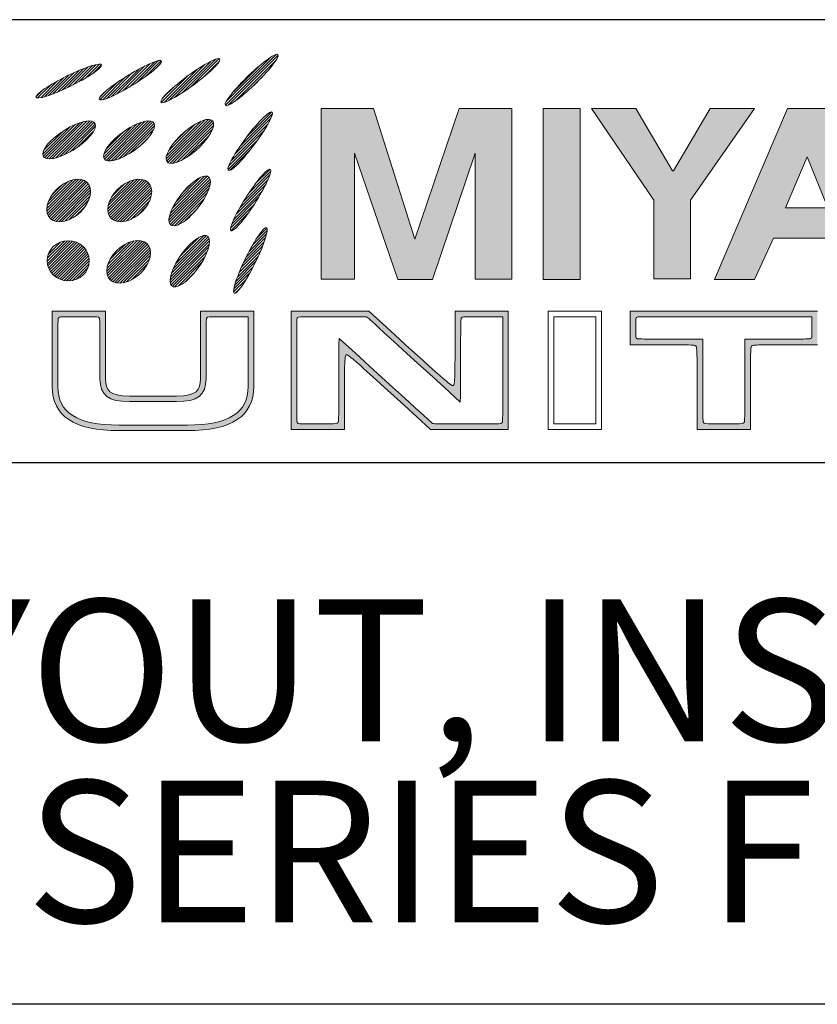
# Paper-space layout 'Sheet3' of a CAD drawing. Units: inches. Extents: x 0.4 to 32.8, y 0.2 to 20.9.
# Drawn here: x 27.7 to 28.7, y 0.5 to 1.7 of the extents above; entities that cross this region are included whole.
import ezdxf

# ---------------------------------------------------------------- set-up
doc = ezdxf.new("R2010")
doc.units = ezdxf.units.IN
doc.header["$MEASUREMENT"] = 0
doc.layers.add('1', color=7, linetype='Continuous')
doc.layers.add('BORDER1', color=9, linetype='Continuous')
doc.styles.add('SLDTEXTSTYLE0', font='TXT', dxfattribs={"width": 0.75})

# ---------------------------------------------------------------- blocks, each defined once
blk = doc.blocks.new('Company Logo_1')
at = {"linetype": 'Continuous'}
h = blk.add_hatch(dxfattribs=at)
h.set_pattern_fill('ANSI31', style=0)
edge = h.paths.add_edge_path(flags=0)
edge.add_spline(control_points=[(7.467, 22.946), (6.736, 22.344), (5.484, 21.58), (4.674, 21.239)], knot_values=[0, 0, 0, 0, 1, 1, 1, 1], weights=[1, 1, 1, 1], degree=3, periodic=0)
edge.add_spline(control_points=[(4.674, 21.239), (3.864, 20.898), (3.8, 21.111), (4.532, 21.712)], knot_values=[1, 1, 1, 1, 2, 2, 2, 2], weights=[1, 1, 1, 1], degree=3, periodic=0)
edge.add_spline(control_points=[(4.532, 21.712), (5.265, 22.315), (6.514, 23.078), (7.325, 23.419)], knot_values=[2, 2, 2, 2, 3, 3, 3, 3], weights=[1, 1, 1, 1], degree=3, periodic=0)
edge.add_spline(control_points=[(7.325, 23.419), (8.135, 23.759), (8.199, 23.547), (7.467, 22.946)], knot_values=[3, 3, 3, 3, 4, 4, 4, 4], weights=[1, 1, 1, 1], degree=3, periodic=0)
h = blk.add_hatch(dxfattribs=at)
h.set_pattern_fill('ANSI31', style=0)
edge = h.paths.add_edge_path(flags=0)
edge.add_spline(control_points=[(11.223, 23.036), (10.543, 22.376), (9.359, 21.512), (8.579, 21.106)], knot_values=[0, 0, 0, 0, 1, 1, 1, 1], weights=[1, 1, 1, 1], degree=3, periodic=0)
edge.add_spline(control_points=[(8.579, 21.106), (7.8, 20.701), (7.719, 20.906), (8.4, 21.566)], knot_values=[1, 1, 1, 1, 2, 2, 2, 2], weights=[1, 1, 1, 1], degree=3, periodic=0)
edge.add_spline(control_points=[(8.4, 21.566), (9.079, 22.226), (10.263, 23.091), (11.043, 23.496)], knot_values=[2, 2, 2, 2, 3, 3, 3, 3], weights=[1, 1, 1, 1], degree=3, periodic=0)
edge.add_spline(control_points=[(11.043, 23.496), (11.823, 23.901), (11.904, 23.696), (11.223, 23.036)], knot_values=[3, 3, 3, 3, 4, 4, 4, 4], weights=[1, 1, 1, 1], degree=3, periodic=0)
h = blk.add_hatch(dxfattribs=at)
h.set_pattern_fill('ANSI31', style=0)
edge = h.paths.add_edge_path(flags=0)
edge.add_spline(control_points=[(15.004, 23.261), (14.419, 22.516), (13.361, 21.502), (12.643, 20.995)], knot_values=[0, 0, 0, 0, 1, 1, 1, 1], weights=[1, 1, 1, 1], degree=3, periodic=0)
edge.add_spline(control_points=[(12.643, 20.995), (11.924, 20.489), (11.817, 20.683), (12.402, 21.428)], knot_values=[1, 1, 1, 1, 2, 2, 2, 2], weights=[1, 1, 1, 1], degree=3, periodic=0)
edge.add_spline(control_points=[(12.402, 21.428), (12.987, 22.172), (14.046, 23.187), (14.765, 23.693)], knot_values=[2, 2, 2, 2, 3, 3, 3, 3], weights=[1, 1, 1, 1], degree=3, periodic=0)
edge.add_spline(control_points=[(14.765, 23.693), (15.482, 24.199), (15.591, 24.006), (15.004, 23.261)], knot_values=[3, 3, 3, 3, 4, 4, 4, 4], weights=[1, 1, 1, 1], degree=3, periodic=0)
h = blk.add_hatch(dxfattribs=at)
h.set_pattern_fill('ANSI31', style=0)
edge = h.paths.add_edge_path(flags=0)
edge.add_spline(control_points=[(3.614, 22.757), (2.829, 22.225), (1.514, 21.58), (0.675, 21.316)], knot_values=[0, 0, 0, 0, 1, 1, 1, 1], weights=[1, 1, 1, 1], degree=3, periodic=0)
edge.add_spline(control_points=[(0.675, 21.316), (-0.163, 21.052), (-0.207, 21.269), (0.577, 21.799)], knot_values=[1, 1, 1, 1, 2, 2, 2, 2], weights=[1, 1, 1, 1], degree=3, periodic=0)
edge.add_spline(control_points=[(0.577, 21.799), (1.361, 22.332), (2.677, 22.978), (3.516, 23.241)], knot_values=[2, 2, 2, 2, 3, 3, 3, 3], weights=[1, 1, 1, 1], degree=3, periodic=0)
edge.add_spline(control_points=[(3.516, 23.241), (4.354, 23.506), (4.398, 23.289), (3.614, 22.757)], knot_values=[3, 3, 3, 3, 4, 4, 4, 4], weights=[1, 1, 1, 1], degree=3, periodic=0)
h = blk.add_hatch(dxfattribs=at)
h.set_pattern_fill('ANSI31', style=0)
edge = h.paths.add_edge_path(flags=0)
edge.add_spline(control_points=[(14.752, 19.578), (14.292, 18.749), (13.408, 17.581), (12.779, 16.968)], knot_values=[0, 0, 0, 0, 1, 1, 1, 1], weights=[1, 1, 1, 1], degree=3, periodic=0)
edge.add_spline(control_points=[(12.779, 16.968), (12.15, 16.353), (12.012, 16.527), (12.473, 17.355)], knot_values=[1, 1, 1, 1, 2, 2, 2, 2], weights=[1, 1, 1, 1], degree=3, periodic=0)
edge.add_spline(control_points=[(12.473, 17.355), (12.934, 18.184), (13.817, 19.353), (14.447, 19.966)], knot_values=[2, 2, 2, 2, 3, 3, 3, 3], weights=[1, 1, 1, 1], degree=3, periodic=0)
edge.add_spline(control_points=[(14.447, 19.966), (15.076, 20.58), (15.214, 20.406), (14.752, 19.578)], knot_values=[3, 3, 3, 3, 4, 4, 4, 4], weights=[1, 1, 1, 1], degree=3, periodic=0)
for points in [[(18.116, 20.53), (18.116, 9.694), (20.232, 9.694), (20.232, 17.693), (22.972, 9.691), (25.169, 9.691), (27.881, 17.693), (27.881, 9.694), (30.215, 9.694), (30.215, 20.531), (26.878, 20.531), (24.057, 12.242), (21.425, 20.53)], [(34.554, 20.536), (32.194, 20.536), (32.194, 9.691), (34.554, 9.691)], [(40.469, 16.576), (40.414, 16.576), (38.082, 20.534), (35.26, 20.534), (39.22, 14.723), (39.22, 9.728), (41.554, 9.728), (41.554, 14.723), (45.623, 20.534), (42.802, 20.534)]]:
    blk.add_hatch(color=160, dxfattribs=at).paths.add_polyline_path(points, flags=0)
h = blk.add_hatch(color=160, dxfattribs=at)
h.paths.add_polyline_path([(54.819, 9.695), (50.207, 20.534), (47.711, 20.534), (43.073, 9.691), (45.623, 9.691), (46.817, 12.296), (51.102, 12.296), (52.16, 9.695)], flags=0)
h.paths.add_polyline_path([(48.959, 17.476), (50.261, 14.231), (47.575, 14.231)], flags=0)
h = blk.add_hatch(dxfattribs=at)
h.set_pattern_fill('ANSI31', style=0)
edge = h.paths.add_edge_path(flags=0)
edge.add_spline(control_points=[(3.251, 18.578), (2.575, 17.915), (1.518, 17.36), (0.89, 17.34)], knot_values=[0, 0, 0, 0, 1, 1, 1, 1], weights=[1, 1, 1, 1], degree=3, periodic=0)
edge.add_spline(control_points=[(0.89, 17.34), (0.262, 17.32), (0.302, 17.841), (0.978, 18.504)], knot_values=[1, 1, 1, 1, 2, 2, 2, 2], weights=[1, 1, 1, 1], degree=3, periodic=0)
edge.add_spline(control_points=[(0.978, 18.504), (1.655, 19.169), (2.712, 19.722), (3.34, 19.743)], knot_values=[2, 2, 2, 2, 3, 3, 3, 3], weights=[1, 1, 1, 1], degree=3, periodic=0)
edge.add_spline(control_points=[(3.34, 19.743), (3.967, 19.763), (3.928, 19.242), (3.251, 18.578)], knot_values=[3, 3, 3, 3, 4, 4, 4, 4], weights=[1, 1, 1, 1], degree=3, periodic=0)
h = blk.add_hatch(dxfattribs=at)
h.set_pattern_fill('ANSI31', style=0)
edge = h.paths.add_edge_path(flags=0)
edge.add_spline(control_points=[(7.057, 18.578), (6.42, 17.877), (5.397, 17.262), (4.771, 17.205)], knot_values=[0, 0, 0, 0, 1, 1, 1, 1], weights=[1, 1, 1, 1], degree=3, periodic=0)
edge.add_spline(control_points=[(4.771, 17.205), (4.146, 17.148), (4.156, 17.671), (4.792, 18.373)], knot_values=[1, 1, 1, 1, 2, 2, 2, 2], weights=[1, 1, 1, 1], degree=3, periodic=0)
edge.add_spline(control_points=[(4.792, 18.373), (5.428, 19.074), (6.451, 19.688), (7.077, 19.747)], knot_values=[2, 2, 2, 2, 3, 3, 3, 3], weights=[1, 1, 1, 1], degree=3, periodic=0)
edge.add_spline(control_points=[(7.077, 19.747), (7.702, 19.803), (7.693, 19.28), (7.057, 18.578)], knot_values=[3, 3, 3, 3, 4, 4, 4, 4], weights=[1, 1, 1, 1], degree=3, periodic=0)
h = blk.add_hatch(dxfattribs=at)
h.set_pattern_fill('ANSI31', style=0)
edge = h.paths.add_edge_path(flags=0)
edge.add_spline(control_points=[(10.898, 18.665), (10.336, 17.903), (9.379, 17.188), (8.763, 17.068)], knot_values=[0, 0, 0, 0, 1, 1, 1, 1], weights=[1, 1, 1, 1], degree=3, periodic=0)
edge.add_spline(control_points=[(8.763, 17.068), (8.147, 16.948), (8.103, 17.469), (8.666, 18.231)], knot_values=[1, 1, 1, 1, 2, 2, 2, 2], weights=[1, 1, 1, 1], degree=3, periodic=0)
edge.add_spline(control_points=[(8.666, 18.231), (9.229, 18.993), (10.184, 19.709), (10.8, 19.829)], knot_values=[2, 2, 2, 2, 3, 3, 3, 3], weights=[1, 1, 1, 1], degree=3, periodic=0)
edge.add_spline(control_points=[(10.8, 19.829), (11.417, 19.947), (11.461, 19.427), (10.898, 18.665)], knot_values=[3, 3, 3, 3, 4, 4, 4, 4], weights=[1, 1, 1, 1], degree=3, periodic=0)
h = blk.add_hatch(dxfattribs=at)
h.set_pattern_fill('ANSI31', style=0)
edge = h.paths.add_edge_path(flags=0)
edge.add_spline(control_points=[(14.695, 15.914), (14.295, 15.055), (13.498, 13.825), (12.915, 13.166)], knot_values=[0, 0, 0, 0, 1, 1, 1, 1], weights=[1, 1, 1, 1], degree=3, periodic=0)
edge.add_spline(control_points=[(12.915, 13.166), (12.331, 12.509), (12.183, 12.673), (12.582, 13.532)], knot_values=[1, 1, 1, 1, 2, 2, 2, 2], weights=[1, 1, 1, 1], degree=3, periodic=0)
edge.add_spline(control_points=[(12.582, 13.532), (12.982, 14.392), (13.778, 15.622), (14.362, 16.28)], knot_values=[2, 2, 2, 2, 3, 3, 3, 3], weights=[1, 1, 1, 1], degree=3, periodic=0)
edge.add_spline(control_points=[(14.362, 16.28), (14.945, 16.936), (15.093, 16.773), (14.695, 15.914)], knot_values=[3, 3, 3, 3, 4, 4, 4, 4], weights=[1, 1, 1, 1], degree=3, periodic=0)
h = blk.add_hatch(dxfattribs=at)
h.set_pattern_fill('ANSI31', style=0)
edge = h.paths.add_edge_path(flags=0)
edge.add_spline(control_points=[(10.836, 15.07), (10.41, 14.224), (9.587, 13.359), (9, 13.137)], knot_values=[0, 0, 0, 0, 1, 1, 1, 1], weights=[1, 1, 1, 1], degree=3, periodic=0)
edge.add_spline(control_points=[(9, 13.137), (8.411, 12.916), (8.28, 13.422), (8.707, 14.269)], knot_values=[1, 1, 1, 1, 2, 2, 2, 2], weights=[1, 1, 1, 1], degree=3, periodic=0)
edge.add_spline(control_points=[(8.707, 14.269), (9.135, 15.114), (9.957, 15.979), (10.545, 16.201)], knot_values=[2, 2, 2, 2, 3, 3, 3, 3], weights=[1, 1, 1, 1], degree=3, periodic=0)
edge.add_spline(control_points=[(10.545, 16.201), (11.134, 16.421), (11.263, 15.915), (10.836, 15.07)], knot_values=[3, 3, 3, 3, 4, 4, 4, 4], weights=[1, 1, 1, 1], degree=3, periodic=0)
h = blk.add_hatch(dxfattribs=at)
h.set_pattern_fill('ANSI31', style=0)
edge = h.paths.add_edge_path(flags=0)
edge.add_spline(control_points=[(2.099, 13.475), (2.868, 13.792), (3.489, 14.597), (3.486, 15.272)], knot_values=[0, 0, 0, 0, 1, 1, 1, 1], weights=[1, 1, 1, 1], degree=3, periodic=0)
edge.add_spline(control_points=[(3.486, 15.272), (3.482, 15.948), (2.858, 16.239), (2.09, 15.923)], knot_values=[1, 1, 1, 1, 2, 2, 2, 2], weights=[1, 1, 1, 1], degree=3, periodic=0)
edge.add_spline(control_points=[(2.09, 15.923), (1.322, 15.605), (0.701, 14.801), (0.704, 14.125)], knot_values=[2, 2, 2, 2, 3, 3, 3, 3], weights=[1, 1, 1, 1], degree=3, periodic=0)
edge.add_spline(control_points=[(0.704, 14.125), (0.705, 13.449), (1.331, 13.158), (2.099, 13.475)], knot_values=[3, 3, 3, 3, 4, 4, 4, 4], weights=[1, 1, 1, 1], degree=3, periodic=0)
h = blk.add_hatch(dxfattribs=at)
h.set_pattern_fill('ANSI31', style=0)
edge = h.paths.add_edge_path(flags=0)
edge.add_spline(control_points=[(5.973, 13.475), (6.742, 13.792), (7.362, 14.597), (7.36, 15.272)], knot_values=[0, 0, 0, 0, 1, 1, 1, 1], weights=[1, 1, 1, 1], degree=3, periodic=0)
edge.add_spline(control_points=[(7.36, 15.272), (7.358, 15.948), (6.732, 16.239), (5.964, 15.923)], knot_values=[1, 1, 1, 1, 2, 2, 2, 2], weights=[1, 1, 1, 1], degree=3, periodic=0)
edge.add_spline(control_points=[(5.964, 15.923), (5.196, 15.605), (4.574, 14.801), (4.577, 14.125)], knot_values=[2, 2, 2, 2, 3, 3, 3, 3], weights=[1, 1, 1, 1], degree=3, periodic=0)
edge.add_spline(control_points=[(4.577, 14.125), (4.58, 13.449), (5.205, 13.158), (5.973, 13.475)], knot_values=[3, 3, 3, 3, 4, 4, 4, 4], weights=[1, 1, 1, 1], degree=3, periodic=0)
h = blk.add_hatch(dxfattribs=at)
h.set_pattern_fill('ANSI31', style=0)
edge = h.paths.add_edge_path(flags=0)
edge.add_spline(control_points=[(14.542, 12.193), (14.24, 11.295), (13.586, 9.985), (13.079, 9.265)], knot_values=[0, 0, 0, 0, 1, 1, 1, 1], weights=[1, 1, 1, 1], degree=3, periodic=0)
edge.add_spline(control_points=[(13.079, 9.265), (12.572, 8.547), (12.406, 8.693), (12.708, 9.591)], knot_values=[1, 1, 1, 1, 2, 2, 2, 2], weights=[1, 1, 1, 1], degree=3, periodic=0)
edge.add_spline(control_points=[(12.708, 9.591), (13.009, 10.49), (13.663, 11.801), (14.17, 12.519)], knot_values=[2, 2, 2, 2, 3, 3, 3, 3], weights=[1, 1, 1, 1], degree=3, periodic=0)
edge.add_spline(control_points=[(14.17, 12.519), (14.677, 13.237), (14.843, 13.092), (14.542, 12.193)], knot_values=[3, 3, 3, 3, 4, 4, 4, 4], weights=[1, 1, 1, 1], degree=3, periodic=0)
h = blk.add_hatch(dxfattribs=at)
h.set_pattern_fill('ANSI31', style=0)
edge = h.paths.add_edge_path(flags=0)
edge.add_spline(control_points=[(10.82, 11.302), (10.437, 10.435), (9.66, 9.529), (9.085, 9.278)], knot_values=[0, 0, 0, 0, 1, 1, 1, 1], weights=[1, 1, 1, 1], degree=3, periodic=0)
edge.add_spline(control_points=[(9.085, 9.278), (8.51, 9.026), (8.353, 9.525), (8.737, 10.391)], knot_values=[1, 1, 1, 1, 2, 2, 2, 2], weights=[1, 1, 1, 1], degree=3, periodic=0)
edge.add_spline(control_points=[(8.737, 10.391), (9.118, 11.258), (9.896, 12.165), (10.471, 12.416)], knot_values=[2, 2, 2, 2, 3, 3, 3, 3], weights=[1, 1, 1, 1], degree=3, periodic=0)
edge.add_spline(control_points=[(10.471, 12.416), (11.047, 12.668), (11.203, 12.17), (10.82, 11.302)], knot_values=[3, 3, 3, 3, 4, 4, 4, 4], weights=[1, 1, 1, 1], degree=3, periodic=0)
h = blk.add_hatch(dxfattribs=at)
h.set_pattern_fill('ANSI31', style=0)
edge = h.paths.add_edge_path(flags=0)
edge.add_spline(control_points=[(2.061, 9.594), (2.801, 9.594), (3.4, 10.164), (3.4, 10.868), (3.4, 11.571), (2.801, 12.141), (2.061, 12.141)], knot_values=[0, 0, 0, 0, 1, 1, 1, 2, 2, 2, 2], weights=[1, 1, 1, 1, 1, 1, 1], degree=3, periodic=0)
edge.add_spline(control_points=[(2.061, 12.141), (1.324, 12.141), (0.724, 11.571), (0.724, 10.868), (0.724, 10.164), (1.324, 9.594), (2.061, 9.594)], knot_values=[2, 2, 2, 2, 3, 3, 3, 4, 4, 4, 4], weights=[1, 1, 1, 1, 1, 1, 1], degree=3, periodic=0)
h = blk.add_hatch(dxfattribs=at)
h.set_pattern_fill('ANSI31', style=0)
edge = h.paths.add_edge_path(flags=0)
edge.add_spline(control_points=[(5.906, 9.578), (6.674, 9.895), (7.295, 10.7), (7.292, 11.375)], knot_values=[0, 0, 0, 0, 1, 1, 1, 1], weights=[1, 1, 1, 1], degree=3, periodic=0)
edge.add_spline(control_points=[(7.292, 11.375), (7.29, 12.052), (6.665, 12.342), (5.896, 12.026)], knot_values=[1, 1, 1, 1, 2, 2, 2, 2], weights=[1, 1, 1, 1], degree=3, periodic=0)
edge.add_spline(control_points=[(5.896, 12.026), (5.129, 11.709), (4.508, 10.904), (4.51, 10.228)], knot_values=[2, 2, 2, 2, 3, 3, 3, 3], weights=[1, 1, 1, 1], degree=3, periodic=0)
edge.add_spline(control_points=[(4.51, 10.228), (4.513, 9.552), (5.138, 9.261), (5.906, 9.578)], knot_values=[3, 3, 3, 3, 4, 4, 4, 4], weights=[1, 1, 1, 1], degree=3, periodic=0)
h = blk.add_hatch(color=160, dxfattribs=at)
edge = h.paths.add_edge_path(flags=0)
edge.add_line((10.456, 3.369), (10.456, 7.675))
edge.add_line((10.456, 7.675), (13.659, 7.675))
edge.add_line((13.659, 7.675), (13.835, 7.675))
edge.add_line((13.835, 7.675), (13.835, 2.894))
edge.add_spline(control_points=[(13.835, 2.894), (13.835, 1.007), (12.453, 0.09), (9.609, 0.09)], knot_values=[0, 0, 0, 0, 1, 1, 1, 1], weights=[1, 1, 1, 1], degree=3, periodic=0)
edge.add_line((9.609, 0.09), (5.274, 0.09))
edge.add_spline(control_points=[(5.274, 0.09), (2.43, 0.09), (1.048, 1.007), (1.048, 2.894)], knot_values=[0, 0, 0, 0, 1, 1, 1, 1], weights=[1, 1, 1, 1], degree=3, periodic=0)
edge.add_line((1.048, 2.894), (1.048, 7.675))
edge.add_line((1.048, 7.675), (4.427, 7.675))
edge.add_line((4.427, 7.675), (4.427, 3.369))
edge.add_spline(control_points=[(4.427, 3.369), (4.427, 2.663), (4.669, 2.28), (5.942, 2.28)], knot_values=[0, 0, 0, 0, 1, 1, 1, 1], weights=[1, 1, 1, 1], degree=3, periodic=0)
edge.add_line((5.942, 2.28), (8.941, 2.28))
edge.add_spline(control_points=[(8.941, 2.28), (10.214, 2.28), (10.456, 2.663), (10.456, 3.369)], knot_values=[0, 0, 0, 0, 1, 1, 1, 1], weights=[1, 1, 1, 1], degree=3, periodic=0)
edge = h.paths.add_edge_path(flags=0)
edge.add_spline(control_points=[(1.401, 2.894), (1.401, 1.222), (2.632, 0.443), (5.274, 0.443)], knot_values=[0, 0, 0, 0, 1, 1, 1, 1], weights=[1, 1, 1, 1], degree=3, periodic=0)
edge.add_line((5.274, 0.443), (9.609, 0.443))
edge.add_spline(control_points=[(9.609, 0.443), (12.252, 0.443), (13.482, 1.222), (13.482, 2.894)], knot_values=[0, 0, 0, 0, 1, 1, 1, 1], weights=[1, 1, 1, 1], degree=3, periodic=0)
edge.add_spline(control_points=[(13.482, 2.894), (13.482, 6.996), (13.482, 7.322)], knot_values=[0, 0, 0, 1, 1, 1], weights=[1, 1, 1], degree=2, periodic=0)
edge.add_spline(control_points=[(13.482, 7.322), (13.189, 7.322), (11.102, 7.322), (10.808, 7.322), (10.808, 6.998), (10.808, 3.369)], knot_values=[0, 0, 0, 0, 1, 2, 3, 3, 3, 3], weights=[1, 1, 1, 1, 1, 1], degree=3, periodic=0)
edge.add_spline(control_points=[(10.808, 3.369), (10.808, 2.345), (10.268, 1.928), (8.941, 1.928)], knot_values=[0, 0, 0, 0, 1, 1, 1, 1], weights=[1, 1, 1, 1], degree=3, periodic=0)
edge.add_line((8.941, 1.928), (5.942, 1.928))
edge.add_spline(control_points=[(5.942, 1.928), (4.616, 1.928), (4.075, 2.345), (4.075, 3.369)], knot_values=[0, 0, 0, 0, 1, 1, 1, 1], weights=[1, 1, 1, 1], degree=3, periodic=0)
edge.add_spline(control_points=[(4.075, 3.369), (4.075, 6.998), (4.075, 7.322), (3.781, 7.322), (1.694, 7.322), (1.401, 7.322), (1.401, 6.996), (1.401, 2.894)], knot_values=[0, 0, 0, 0, 1, 2, 3, 4, 5, 5, 5, 5], weights=[1, 1, 1, 1, 1, 1, 1, 1], degree=3, periodic=0)
h = blk.add_hatch(color=160, dxfattribs=at)
edge = h.paths.add_edge_path(flags=0)
edge.add_spline(control_points=[(26.611, 7.675), (26.611, 3.324), (26.611, 2.677), (26.124, 3.123), (21.144, 7.675)], knot_values=[0, 0, 0, 0, 1, 2, 2, 2, 2], weights=[1, 1, 1, 1, 1], degree=3, periodic=0)
edge.add_line((21.144, 7.675), (16.209, 7.675))
edge.add_line((16.209, 7.675), (16.209, 0.169))
edge.add_line((16.209, 0.169), (19.588, 0.169))
edge.add_spline(control_points=[(19.588, 0.169), (19.588, 4.521), (19.588, 5.167), (20.075, 4.722), (25.056, 0.169)], knot_values=[0, 0, 0, 0, 1, 2, 2, 2, 2], weights=[1, 1, 1, 1, 1], degree=3, periodic=0)
edge.add_line((25.056, 0.169), (29.991, 0.169))
edge.add_line((29.991, 0.169), (29.991, 7.675))
edge.add_line((29.991, 7.675), (29.814, 7.675))
edge.add_line((29.814, 7.675), (26.611, 7.675))
edge = h.paths.add_edge_path(flags=0)
edge.add_line((19.263, 5.942), (19.236, 5.542))
edge.add_spline(control_points=[(19.236, 5.542), (19.236, 0.851), (19.236, 0.522), (18.942, 0.522), (16.855, 0.522), (16.562, 0.522), (16.562, 0.849), (16.562, 6.995), (16.562, 7.322), (16.884, 7.322), (20.879, 7.322), (21.007, 7.322), (21.106, 7.231), (26.937, 1.901)], knot_values=[0, 0, 0, 0, 1, 2, 3, 4, 5, 6, 7, 8, 9, 10, 11, 11, 11, 11], weights=[1, 1, 1, 1, 1, 1, 1, 1, 1, 1, 1, 1, 1, 1], degree=3, periodic=0)
edge.add_line((26.937, 1.901), (26.964, 2.302))
edge.add_spline(control_points=[(26.964, 2.302), (26.964, 6.993), (26.964, 7.322), (27.257, 7.322), (29.344, 7.322), (29.638, 7.322)], knot_values=[0, 0, 0, 0, 1, 2, 3, 3, 3, 3], weights=[1, 1, 1, 1, 1, 1], degree=3, periodic=0)
edge.add_spline(control_points=[(29.638, 7.322), (29.638, 6.995), (29.638, 0.849), (29.638, 0.522), (29.316, 0.522), (25.321, 0.522), (25.193, 0.522), (25.094, 0.613), (19.263, 5.942)], knot_values=[0, 0, 0, 0, 1, 2, 3, 4, 5, 6, 6, 6, 6], weights=[1, 1, 1, 1, 1, 1, 1, 1, 1], degree=3, periodic=0)
h = blk.add_hatch(color=160, dxfattribs=at)
edge = h.paths.add_edge_path(flags=0)
edge.add_line((37.723, 5.543), (37.723, 7.675))
edge.add_line((37.723, 7.675), (49.433, 7.675))
edge.add_line((49.433, 7.675), (49.61, 7.675))
edge.add_line((49.61, 7.675), (49.61, 5.543))
edge.add_spline(control_points=[(49.61, 5.543), (45.68, 5.543), (45.356, 5.543), (45.356, 5.213), (45.356, 0.169)], knot_values=[0, 0, 0, 0, 1, 2, 2, 2, 2], weights=[1, 1, 1, 1, 1], degree=3, periodic=0)
edge.add_line((45.356, 0.169), (41.976, 0.169))
edge.add_spline(control_points=[(41.976, 0.169), (41.976, 5.213), (41.976, 5.543), (41.652, 5.543), (37.723, 5.543)], knot_values=[0, 0, 0, 0, 1, 2, 2, 2, 2], weights=[1, 1, 1, 1, 1], degree=3, periodic=0)
edge = h.paths.add_edge_path(flags=0)
edge.add_spline(control_points=[(49.257, 7.322), (48.92, 7.322), (38.412, 7.322), (38.075, 7.322), (38.075, 7.067), (38.075, 6.151), (38.075, 5.896), (38.4, 5.896), (42.329, 5.896)], knot_values=[0, 0, 0, 0, 1, 2, 3, 4, 5, 6, 6, 6, 6], weights=[1, 1, 1, 1, 1, 1, 1, 1, 1], degree=3, periodic=0)
edge.add_spline(control_points=[(42.329, 5.896), (42.329, 0.852), (42.329, 0.522), (42.623, 0.522), (44.71, 0.522), (45.003, 0.522), (45.003, 0.852), (45.003, 5.896)], knot_values=[0, 0, 0, 0, 1, 2, 3, 4, 5, 5, 5, 5], weights=[1, 1, 1, 1, 1, 1, 1, 1], degree=3, periodic=0)
edge.add_spline(control_points=[(45.003, 5.896), (48.933, 5.896), (49.257, 5.896), (49.257, 6.151), (49.257, 7.067), (49.257, 7.322)], knot_values=[0, 0, 0, 0, 1, 2, 3, 3, 3, 3], weights=[1, 1, 1, 1, 1, 1], degree=3, periodic=0)
at = {"color": 160, "linetype": 'Continuous', "lineweight": 0}
for p, q in [((21.425, 20.53), (18.116, 20.53)), ((18.116, 20.53), (18.116, 9.694)), ((24.057, 12.242), (21.425, 20.53)), ((26.878, 20.531), (24.057, 12.242)), ((30.215, 20.531), (26.878, 20.531)), ((30.215, 9.694), (30.215, 20.531)), ((32.194, 20.536), (32.194, 9.691)), ((34.554, 20.536), (32.194, 20.536)), ((34.554, 9.691), (34.554, 20.536)), ((38.082, 20.534), (35.26, 20.534)), ((35.26, 20.534), (39.22, 14.723)), ((40.414, 16.576), (38.082, 20.534)), ((42.802, 20.534), (40.469, 16.576)), ((41.554, 14.723), (45.623, 20.534)), ((45.623, 20.534), (42.802, 20.534)), ((47.711, 20.534), (43.073, 9.691)), ((50.207, 20.534), (47.711, 20.534)), ((20.232, 9.694), (20.232, 17.693)), ((20.232, 17.693), (22.972, 9.691)), ((25.169, 9.691), (27.881, 17.693)), ((27.881, 17.693), (27.881, 9.694)), ((47.575, 14.231), (48.959, 17.476)), ((48.959, 17.476), (50.261, 14.231)), ((40.469, 16.576), (40.414, 16.576)), ((39.22, 14.723), (39.22, 9.728)), ((41.554, 9.728), (41.554, 14.723)), ((50.261, 14.231), (47.575, 14.231)), ((45.623, 9.691), (46.817, 12.296)), ((46.817, 12.296), (51.102, 12.296)), ((18.116, 9.694), (20.232, 9.694)), ((22.972, 9.691), (25.169, 9.691)), ((27.881, 9.694), (30.215, 9.694)), ((32.194, 9.691), (34.554, 9.691)), ((39.22, 9.728), (41.554, 9.728)), ((43.073, 9.691), (45.623, 9.691)), ((1.048, 7.675), (4.427, 7.675)), ((1.048, 2.894), (1.048, 7.675)), ((4.427, 7.675), (4.427, 3.369)), ((10.456, 7.675), (13.659, 7.675)), ((10.456, 3.369), (10.456, 7.675)), ((13.659, 7.675), (13.835, 7.675)), ((13.835, 7.675), (13.835, 2.894)), ((16.209, 7.675), (21.144, 7.675)), ((16.209, 0.169), (16.209, 7.675)), ((26.611, 7.675), (29.814, 7.675)), ((29.814, 7.675), (29.991, 7.675)), ((29.991, 7.675), (29.991, 0.169)), ((32.528, 7.675), (35.731, 7.675)), ((32.528, 0.169), (32.528, 7.675)), ((32.528, 7.675), (35.731, 7.675)), ((32.528, 0.169), (32.528, 7.675)), ((35.731, 7.675), (35.908, 7.675)), ((35.731, 7.675), (35.908, 7.675)), ((35.908, 7.675), (35.908, 0.169)), ((35.908, 7.675), (35.908, 0.169)), ((37.723, 7.675), (49.433, 7.675)), ((37.723, 5.543), (37.723, 7.675)), ((49.433, 7.675), (49.61, 7.675)), ((19.236, 5.542), (19.263, 5.942)), ((5.942, 2.28), (8.941, 2.28)), ((8.941, 1.928), (5.942, 1.928)), ((26.964, 2.302), (26.937, 1.901)), ((5.274, 0.443), (9.609, 0.443)), ((9.609, 0.09), (5.274, 0.09)), ((19.588, 0.169), (16.209, 0.169)), ((29.991, 0.169), (25.056, 0.169)), ((35.908, 0.169), (32.528, 0.169)), ((35.908, 0.169), (32.528, 0.169)), ((45.356, 0.169), (41.976, 0.169))]:
    blk.add_line(p, q, dxfattribs=at)
for points, degree in [([(7.325, 23.419), (8.135, 23.759), (8.199, 23.547), (7.467, 22.946)], 3), ([(11.043, 23.496), (11.823, 23.901), (11.904, 23.696), (11.223, 23.036)], 3), ([(14.765, 23.693), (15.482, 24.199), (15.591, 24.006), (15.004, 23.261)], 3), ([(0.577, 21.799), (1.361, 22.332), (2.677, 22.978), (3.516, 23.241)], 3), ([(3.516, 23.241), (4.354, 23.506), (4.398, 23.289), (3.614, 22.757)], 3), ([(4.532, 21.712), (5.265, 22.315), (6.514, 23.078), (7.325, 23.419)], 3), ([(8.4, 21.566), (9.079, 22.226), (10.263, 23.091), (11.043, 23.496)], 3), ([(12.402, 21.428), (12.987, 22.172), (14.046, 23.187), (14.765, 23.693)], 3), ([(15.004, 23.261), (14.419, 22.516), (13.361, 21.502), (12.643, 20.995)], 3), ([(3.614, 22.757), (2.829, 22.225), (1.514, 21.58), (0.675, 21.316)], 3), ([(7.467, 22.946), (6.736, 22.344), (5.484, 21.58), (4.674, 21.239)], 3), ([(11.223, 23.036), (10.543, 22.376), (9.359, 21.512), (8.579, 21.106)], 3), ([(0.675, 21.316), (-0.163, 21.052), (-0.207, 21.269), (0.577, 21.799)], 3), ([(4.674, 21.239), (3.864, 20.898), (3.8, 21.111), (4.532, 21.712)], 3), ([(8.579, 21.106), (7.8, 20.701), (7.719, 20.906), (8.4, 21.566)], 3), ([(12.643, 20.995), (11.924, 20.489), (11.817, 20.683), (12.402, 21.428)], 3), ([(14.447, 19.966), (15.076, 20.58), (15.214, 20.406), (14.752, 19.578)], 3), ([(0.978, 18.504), (1.655, 19.169), (2.712, 19.722), (3.34, 19.743)], 3), ([(3.34, 19.743), (3.967, 19.763), (3.928, 19.242), (3.251, 18.578)], 3), ([(4.792, 18.373), (5.428, 19.074), (6.451, 19.688), (7.077, 19.747)], 3), ([(7.077, 19.747), (7.702, 19.803), (7.693, 19.28), (7.057, 18.578)], 3), ([(8.666, 18.231), (9.229, 18.993), (10.184, 19.709), (10.8, 19.829)], 3), ([(10.8, 19.829), (11.417, 19.947), (11.461, 19.427), (10.898, 18.665)], 3), ([(12.473, 17.355), (12.934, 18.184), (13.817, 19.353), (14.447, 19.966)], 3), ([(14.752, 19.578), (14.292, 18.749), (13.408, 17.581), (12.779, 16.968)], 3), ([(0.89, 17.34), (0.262, 17.32), (0.302, 17.841), (0.978, 18.504)], 3), ([(3.251, 18.578), (2.575, 17.915), (1.518, 17.36), (0.89, 17.34)], 3), ([(4.771, 17.205), (4.146, 17.148), (4.156, 17.671), (4.792, 18.373)], 3), ([(7.057, 18.578), (6.42, 17.877), (5.397, 17.262), (4.771, 17.205)], 3), ([(8.763, 17.068), (8.147, 16.948), (8.103, 17.469), (8.666, 18.231)], 3), ([(10.898, 18.665), (10.336, 17.903), (9.379, 17.188), (8.763, 17.068)], 3), ([(12.779, 16.968), (12.15, 16.353), (12.012, 16.527), (12.473, 17.355)], 3), ([(14.362, 16.28), (14.945, 16.936), (15.093, 16.773), (14.695, 15.914)], 3), ([(10.545, 16.201), (11.134, 16.421), (11.263, 15.915), (10.836, 15.07)], 3), ([(12.582, 13.532), (12.982, 14.392), (13.778, 15.622), (14.362, 16.28)], 3), ([(2.09, 15.923), (1.322, 15.605), (0.701, 14.801), (0.704, 14.125)], 3), ([(3.486, 15.272), (3.482, 15.948), (2.858, 16.239), (2.09, 15.923)], 3), ([(5.964, 15.923), (5.196, 15.605), (4.574, 14.801), (4.577, 14.125)], 3), ([(7.36, 15.272), (7.358, 15.948), (6.732, 16.239), (5.964, 15.923)], 3), ([(8.707, 14.269), (9.135, 15.114), (9.957, 15.979), (10.545, 16.201)], 3), ([(14.695, 15.914), (14.295, 15.055), (13.498, 13.825), (12.915, 13.166)], 3), ([(2.099, 13.475), (2.868, 13.792), (3.489, 14.597), (3.486, 15.272)], 3), ([(5.973, 13.475), (6.742, 13.792), (7.362, 14.597), (7.36, 15.272)], 3), ([(10.836, 15.07), (10.41, 14.224), (9.587, 13.359), (9, 13.137)], 3), ([(0.704, 14.125), (0.705, 13.449), (1.331, 13.158), (2.099, 13.475)], 3), ([(4.577, 14.125), (4.58, 13.449), (5.205, 13.158), (5.973, 13.475)], 3), ([(9, 13.137), (8.411, 12.916), (8.28, 13.422), (8.707, 14.269)], 3), ([(12.915, 13.166), (12.331, 12.509), (12.183, 12.673), (12.582, 13.532)], 3), ([(14.17, 12.519), (14.677, 13.237), (14.843, 13.092), (14.542, 12.193)], 3), ([(10.471, 12.416), (11.047, 12.668), (11.203, 12.17), (10.82, 11.302)], 3), ([(12.708, 9.591), (13.009, 10.49), (13.663, 11.801), (14.17, 12.519)], 3), ([(5.896, 12.026), (5.129, 11.709), (4.508, 10.904), (4.51, 10.228)], 3), ([(7.292, 11.375), (7.29, 12.052), (6.665, 12.342), (5.896, 12.026)], 3), ([(8.737, 10.391), (9.118, 11.258), (9.896, 12.165), (10.471, 12.416)], 3), ([(14.542, 12.193), (14.24, 11.295), (13.586, 9.985), (13.079, 9.265)], 3), ([(5.906, 9.578), (6.674, 9.895), (7.295, 10.7), (7.292, 11.375)], 3), ([(10.82, 11.302), (10.437, 10.435), (9.66, 9.529), (9.085, 9.278)], 3), ([(4.51, 10.228), (4.513, 9.552), (5.138, 9.261), (5.906, 9.578)], 3), ([(9.085, 9.278), (8.51, 9.026), (8.353, 9.525), (8.737, 10.391)], 3), ([(13.079, 9.265), (12.572, 8.547), (12.406, 8.693), (12.708, 9.591)], 3), ([(26.611, 7.675), (26.611, 3.324), (26.611, 2.677), (26.124, 3.123), (21.144, 7.675)], 3), ([(1.401, 2.894), (1.401, 6.996), (1.401, 7.322), (1.694, 7.322), (3.781, 7.322), (4.075, 7.322), (4.075, 6.998), (4.075, 3.369)], 3), ([(10.808, 3.369), (10.808, 6.998), (10.808, 7.322), (11.102, 7.322), (13.189, 7.322), (13.482, 7.322)], 3), ([(13.482, 7.322), (13.482, 6.996), (13.482, 2.894)], 2), ([(19.236, 5.542), (19.236, 0.851), (19.236, 0.522), (18.942, 0.522), (16.855, 0.522), (16.562, 0.522), (16.562, 0.849), (16.562, 6.995), (16.562, 7.322), (16.884, 7.322), (20.879, 7.322), (21.007, 7.322), (21.106, 7.231), (26.937, 1.901)], 3), ([(29.638, 7.322), (29.638, 6.995), (29.638, 0.849), (29.638, 0.522), (29.316, 0.522), (25.321, 0.522), (25.193, 0.522), (25.094, 0.613), (19.263, 5.942)], 3), ([(26.964, 2.302), (26.964, 6.993), (26.964, 7.322), (27.257, 7.322), (29.344, 7.322), (29.638, 7.322)], 3), ([(32.881, 7.322), (33.175, 7.322), (35.261, 7.322), (35.555, 7.322)], 3), ([(32.881, 0.522), (32.881, 0.849), (32.881, 6.995), (32.881, 7.322)], 3), ([(35.555, 7.322), (35.555, 6.995), (35.555, 0.849), (35.555, 0.522)], 3), ([(42.329, 5.896), (38.4, 5.896), (38.075, 5.896), (38.075, 6.151), (38.075, 7.067), (38.075, 7.322), (38.412, 7.322), (48.92, 7.322), (49.257, 7.322)], 3), ([(49.257, 7.322), (49.257, 7.067), (49.257, 6.151), (49.257, 5.896), (48.933, 5.896), (45.003, 5.896)], 3), ([(45.003, 5.896), (45.003, 0.852), (45.003, 0.522), (44.71, 0.522), (42.623, 0.522), (42.329, 0.522), (42.329, 0.852), (42.329, 5.896)], 3), ([(37.723, 5.543), (41.652, 5.543), (41.976, 5.543), (41.976, 5.213), (41.976, 0.169)], 3), ([(45.356, 0.169), (45.356, 5.213), (45.356, 5.543), (45.68, 5.543), (49.61, 5.543)], 3), ([(19.588, 0.169), (19.588, 4.521), (19.588, 5.167), (20.075, 4.722), (25.056, 0.169)], 3), ([(4.075, 3.369), (4.075, 2.345), (4.616, 1.928), (5.942, 1.928)], 3), ([(5.942, 2.28), (4.669, 2.28), (4.427, 2.663), (4.427, 3.369)], 3), ([(8.941, 1.928), (10.268, 1.928), (10.808, 2.345), (10.808, 3.369)], 3), ([(10.456, 3.369), (10.456, 2.663), (10.214, 2.28), (8.941, 2.28)], 3), ([(1.048, 2.894), (1.048, 1.007), (2.43, 0.09), (5.274, 0.09)], 3), ([(5.274, 0.443), (2.632, 0.443), (1.401, 1.222), (1.401, 2.894)], 3), ([(13.482, 2.894), (13.482, 1.222), (12.252, 0.443), (9.609, 0.443)], 3), ([(9.609, 0.09), (12.453, 0.09), (13.835, 1.007), (13.835, 2.894)], 3), ([(35.555, 0.522), (35.261, 0.522), (33.175, 0.522), (32.881, 0.522)], 3)]:
    blk.add_open_spline(points, degree=degree, dxfattribs=at)
for points, knots in [([(2.061, 12.141), (1.324, 12.141), (0.724, 11.571), (0.724, 10.868), (0.724, 10.164), (1.324, 9.594), (2.061, 9.594)], [2, 2, 2, 2, 3, 3, 3, 4, 4, 4, 4]), ([(2.061, 9.594), (2.801, 9.594), (3.4, 10.164), (3.4, 10.868), (3.4, 11.571), (2.801, 12.141), (2.061, 12.141)], [0, 0, 0, 0, 1, 1, 1, 2, 2, 2, 2])]:
    blk.add_open_spline(points, degree=3, knots=knots, dxfattribs=at)
blk = doc.blocks.new('SW_NOTE_2')
at = {"layer": '1', "color": 0, "char_height": 0.18, "attachment_point": 2, "style": 'SLDTEXTSTYLE0'}
for s, insert in [('LAYOUT, INSTALLATION,', (1.305, 0.232)), ('8-79 SERIES FIBER MARKER', (1.3165, 0.002))]:
    blk.add_mtext(s, dxfattribs=dict(at, insert=insert))

psp = doc.layouts.new('Sheet3')

# ---------------------------------------------------------------- linework, layer by layer
at = {"layer": 'BORDER1', "color": 7}
for p, q in [((32.6075, 1.725), (26.67, 1.725)), ((32.6075, 1.1625), (26.67, 1.1625))]:
    psp.add_line(p, q, dxfattribs=at)
at = {"layer": 'BORDER1'}
psp.add_line((32.6075, 0.475), (0.67, 0.475), dxfattribs=at)

# ---------------------------------------------------------------- block references
at = {"layer": '1', "xscale": 0.02, "yscale": 0.02, "zscale": 0.02}
psp.add_blockref('Company Logo_1', (27.67302, 1.20154), dxfattribs=at)
at = {"layer": '1'}
psp.add_blockref('SW_NOTE_2', (27.34665, 0.75697), dxfattribs=at)

doc.saveas('drawing.dxf')
